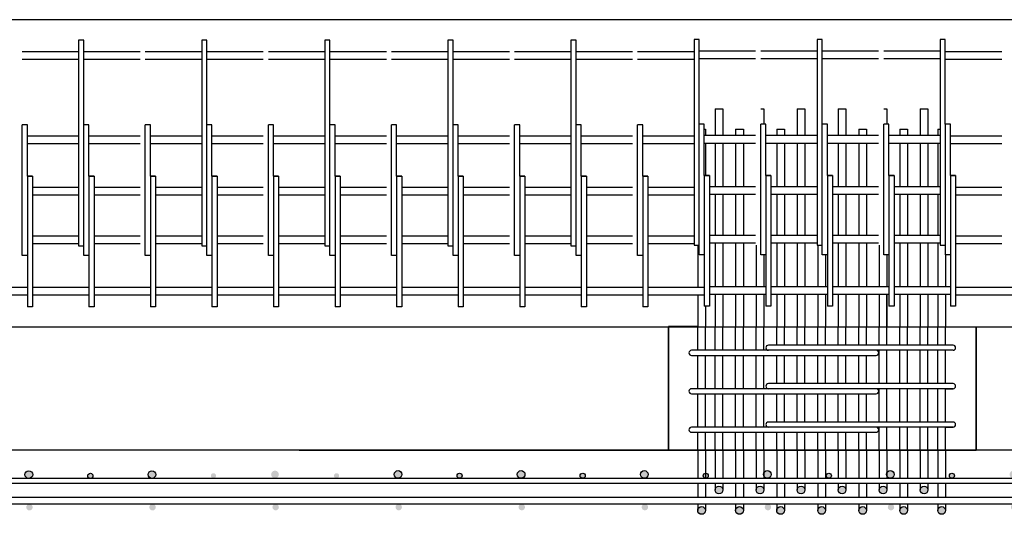
# Model space of a CAD drawing. Units: inches. Extents: x -2 to 5422, y -3389 to 993.
# Drawn here: x 2361 to 2457, y -2641 to -2592 of the extents above; entities that cross this region are included whole.
import ezdxf

# ---------------------------------------------------------------- set-up
doc = ezdxf.new("R2010")
doc.units = ezdxf.units.IN
doc.header["$MEASUREMENT"] = 0

msp = doc.modelspace()

# ---------------------------------------------------------------- hatches: boundary and pattern name
h = msp.add_hatch(color=256)
edge = h.paths.add_edge_path()
edge.add_arc((2355.84154, -2636.78002), 0.25, 0, 360)
edge = h.paths.add_edge_path()
edge.add_arc((2349.84154, -2636.65502), 0.375, 0, 360)
edge = h.paths.add_edge_path()
edge.add_arc((2361.84154, -2636.65502), 0.375, 0, 360)
edge = h.paths.add_edge_path()
edge.add_arc((2349.90404, -2639.84252), 0.3125, 0, 360)
edge = h.paths.add_edge_path()
edge.add_arc((2361.90404, -2639.84252), 0.3125, 0, 360)
h = msp.add_hatch(color=256)
edge = h.paths.add_edge_path()
edge.add_arc((2367.84154, -2636.78002), 0.25, 0, 360)
edge = h.paths.add_edge_path()
edge.add_arc((2361.84154, -2636.65502), 0.375, 0, 360)
edge = h.paths.add_edge_path()
edge.add_arc((2373.84154, -2636.65502), 0.375, 0, 360)
edge = h.paths.add_edge_path()
edge.add_arc((2361.90404, -2639.84252), 0.3125, 0, 360)
edge = h.paths.add_edge_path()
edge.add_arc((2373.90404, -2639.84252), 0.3125, 0, 360)
h = msp.add_hatch(color=256)
edge = h.paths.add_edge_path()
edge.add_arc((2379.84399, -2636.76872), 0.25, 0, 360)
edge = h.paths.add_edge_path()
edge.add_arc((2373.84399, -2636.64372), 0.375, 0, 360)
edge = h.paths.add_edge_path()
edge.add_arc((2385.84399, -2636.64372), 0.375, 0, 360)
edge = h.paths.add_edge_path()
edge.add_arc((2373.90649, -2639.83122), 0.3125, 0, 360)
edge = h.paths.add_edge_path()
edge.add_arc((2385.90649, -2639.83122), 0.3125, 0, 360)
h = msp.add_hatch(color=256)
edge = h.paths.add_edge_path()
edge.add_arc((2391.84399, -2636.76872), 0.25, 0, 360)
edge = h.paths.add_edge_path()
edge.add_arc((2385.84399, -2636.64372), 0.375, 0, 360)
edge = h.paths.add_edge_path()
edge.add_arc((2397.84399, -2636.64372), 0.375, 0, 360)
edge = h.paths.add_edge_path()
edge.add_arc((2385.90649, -2639.83122), 0.3125, 0, 360)
edge = h.paths.add_edge_path()
edge.add_arc((2397.90649, -2639.83122), 0.3125, 0, 360)
h = msp.add_hatch(color=256)
edge = h.paths.add_edge_path()
edge.add_arc((2403.84399, -2636.76872), 0.25, 0, 360)
edge = h.paths.add_edge_path()
edge.add_arc((2397.84399, -2636.64372), 0.375, 0, 360)
edge = h.paths.add_edge_path()
edge.add_arc((2409.84399, -2636.64372), 0.375, 0, 360)
edge = h.paths.add_edge_path()
edge.add_arc((2397.90649, -2639.83122), 0.3125, 0, 360)
edge = h.paths.add_edge_path()
edge.add_arc((2409.90649, -2639.83122), 0.3125, 0, 360)
h = msp.add_hatch(color=256)
edge = h.paths.add_edge_path()
edge.add_arc((2415.84399, -2636.76872), 0.25, 0, 360)
edge = h.paths.add_edge_path()
edge.add_arc((2409.84399, -2636.64372), 0.375, 0, 360)
edge = h.paths.add_edge_path()
edge.add_arc((2421.84399, -2636.64372), 0.375, 0, 360)
edge = h.paths.add_edge_path()
edge.add_arc((2409.90649, -2639.83122), 0.3125, 0, 360)
edge = h.paths.add_edge_path()
edge.add_arc((2421.90649, -2639.83122), 0.3125, 0, 360)
h = msp.add_hatch(color=256)
edge = h.paths.add_edge_path()
edge.add_arc((2427.84399, -2636.76872), 0.25, 0, 360)
edge = h.paths.add_edge_path()
edge.add_arc((2421.84399, -2636.64372), 0.375, 0, 360)
edge = h.paths.add_edge_path()
edge.add_arc((2433.84399, -2636.64372), 0.375, 0, 360)
edge = h.paths.add_edge_path()
edge.add_arc((2421.90649, -2639.83122), 0.3125, 0, 360)
edge = h.paths.add_edge_path()
edge.add_arc((2433.90649, -2639.83122), 0.3125, 0, 360)
h = msp.add_hatch(color=256)
edge = h.paths.add_edge_path()
edge.add_arc((2439.84399, -2636.76872), 0.25, 0, 360)
edge = h.paths.add_edge_path()
edge.add_arc((2433.84399, -2636.64372), 0.375, 0, 360)
edge = h.paths.add_edge_path()
edge.add_arc((2445.84399, -2636.64372), 0.375, 0, 360)
edge = h.paths.add_edge_path()
edge.add_arc((2433.90649, -2639.83122), 0.3125, 0, 360)
edge = h.paths.add_edge_path()
edge.add_arc((2445.90649, -2639.83122), 0.3125, 0, 360)
h = msp.add_hatch(color=256)
edge = h.paths.add_edge_path()
edge.add_arc((2451.84399, -2636.76872), 0.25, 0, 360)
edge = h.paths.add_edge_path()
edge.add_arc((2445.84399, -2636.64372), 0.375, 0, 360)
edge = h.paths.add_edge_path()
edge.add_arc((2457.84399, -2636.64372), 0.375, 0, 360)
edge = h.paths.add_edge_path()
edge.add_arc((2445.90649, -2639.83122), 0.3125, 0, 360)
edge = h.paths.add_edge_path()
edge.add_arc((2457.90649, -2639.83122), 0.3125, 0, 360)
h = msp.add_hatch(color=256)
edge = h.paths.add_edge_path()
edge.add_arc((2450.83508, -2640.15527), 0.375, 0, 360)
edge = h.paths.add_edge_path()
edge.add_arc((2449.13294, -2638.15527), 0.375, 0, 360)
edge = h.paths.add_edge_path()
edge.add_arc((2447.13294, -2640.15527), 0.375, 0, 360)
edge = h.paths.add_edge_path()
edge.add_arc((2445.13294, -2638.15527), 0.375, 0, 360)
edge = h.paths.add_edge_path()
edge.add_arc((2443.13294, -2640.15527), 0.375, 0, 360)
edge = h.paths.add_edge_path()
edge.add_arc((2441.13294, -2638.15527), 0.375, 0, 360)
edge = h.paths.add_edge_path()
edge.add_arc((2439.13294, -2640.15527), 0.375, 0, 360)
edge = h.paths.add_edge_path()
edge.add_arc((2437.13294, -2638.15527), 0.375, 0, 360)
edge = h.paths.add_edge_path()
edge.add_arc((2435.13294, -2640.15527), 0.375, 0, 360)
edge = h.paths.add_edge_path()
edge.add_arc((2433.13294, -2638.15527), 0.375, 0, 360)
edge = h.paths.add_edge_path()
edge.add_arc((2431.13294, -2640.15527), 0.375, 0, 360)
edge = h.paths.add_edge_path()
edge.add_arc((2429.13294, -2638.15527), 0.375, 0, 360)
edge = h.paths.add_edge_path()
edge.add_arc((2427.4308, -2640.15527), 0.375, 0, 360)

# ---------------------------------------------------------------- linework, layer by layer
for p, q in [((3036.20152, -2592.28027), (1836.20153, -2592.28027)), ((2367.20152, -2594.28027), (2366.70152, -2594.28027)), ((2366.70152, -2594.28027), (2366.70152, -2612.12158)), ((2367.20152, -2602.53027), (2367.20152, -2594.28027)), ((2379.20152, -2594.28027), (2378.70152, -2594.28027)), ((2378.70152, -2594.28027), (2378.70152, -2612.12158)), ((2379.20152, -2602.53027), (2379.20152, -2594.28027)), ((2390.70152, -2594.28027), (2390.70152, -2612.12158)), ((2391.20152, -2594.28027), (2390.70152, -2594.28027)), ((2391.20152, -2602.53027), (2391.20152, -2594.28027)), ((2403.20152, -2594.28027), (2402.70152, -2594.28027)), ((2402.70152, -2594.28027), (2402.70152, -2612.12158)), ((2403.20152, -2602.53027), (2403.20152, -2594.28027)), ((2414.70152, -2594.28027), (2414.70152, -2612.12158)), ((2415.20152, -2594.28027), (2414.70152, -2594.28027)), ((2415.20152, -2602.53027), (2415.20152, -2594.28027)), ((2426.70152, -2594.21743), (2426.70152, -2612.05874)), ((2427.20152, -2594.21743), (2426.70152, -2594.21743)), ((2427.20152, -2602.46743), (2427.20152, -2594.21743)), ((2438.70152, -2594.21743), (2438.70152, -2612.05874)), ((2439.20152, -2594.21743), (2438.70152, -2594.21743)), ((2439.20152, -2602.46743), (2439.20152, -2594.21743)), ((2451.20152, -2594.21743), (2450.70152, -2594.21743)), ((2450.70152, -2594.21743), (2450.70152, -2612.05874)), ((2451.20152, -2602.46743), (2451.20152, -2594.21743)), ((2366.70152, -2595.40527), (2361.20152, -2595.40527)), ((2372.70152, -2595.40527), (2367.20152, -2595.40527)), ((2378.70152, -2595.40527), (2373.20152, -2595.40527)), ((2384.70152, -2595.40527), (2379.20152, -2595.40527)), ((2390.70152, -2595.40527), (2385.20152, -2595.40527)), ((2396.70152, -2595.40527), (2391.20152, -2595.40527)), ((2402.70152, -2595.40527), (2397.20152, -2595.40527)), ((2408.70152, -2595.40527), (2403.20152, -2595.40527)), ((2414.70152, -2595.40527), (2409.20152, -2595.40527)), ((2420.70152, -2595.40527), (2415.20152, -2595.40527)), ((2426.70152, -2595.40527), (2421.20152, -2595.40527)), ((2432.70152, -2595.34243), (2427.20152, -2595.34243)), ((2438.70152, -2595.34243), (2433.20152, -2595.34243)), ((2444.70152, -2595.34243), (2439.20152, -2595.34243)), ((2450.70152, -2595.34243), (2445.20152, -2595.34243)), ((2456.70152, -2595.40527), (2451.20152, -2595.40527)), ((2366.70152, -2596.15527), (2361.20152, -2596.15527)), ((2372.70152, -2596.15527), (2367.20152, -2596.15527)), ((2378.70152, -2596.15527), (2373.20152, -2596.15527)), ((2384.70152, -2596.15527), (2379.20152, -2596.15527)), ((2390.70152, -2596.15527), (2385.20152, -2596.15527)), ((2396.70152, -2596.15527), (2391.20152, -2596.15527)), ((2402.70152, -2596.15527), (2397.20152, -2596.15527)), ((2408.70152, -2596.15527), (2403.20152, -2596.15527)), ((2414.70152, -2596.15527), (2409.20152, -2596.15527)), ((2420.70152, -2596.15527), (2415.20152, -2596.15527)), ((2426.70152, -2596.15527), (2421.20152, -2596.15527)), ((2432.70152, -2596.09243), (2427.20152, -2596.09243)), ((2438.70152, -2596.09243), (2433.20152, -2596.09243)), ((2444.70152, -2596.09243), (2439.20152, -2596.09243)), ((2450.70152, -2596.09243), (2445.20152, -2596.09243)), ((2456.70152, -2596.15527), (2451.20152, -2596.15527)), ((2428.75794, -2600.96743), (2429.50794, -2600.96743)), ((2428.75794, -2600.96743), (2428.75794, -2603.59243)), ((2429.50794, -2600.96743), (2429.50794, -2602.96743)), ((2429.50794, -2600.96743), (2429.50794, -2603.59243)), ((2433.20152, -2600.96743), (2433.50794, -2600.96743)), ((2433.50794, -2600.96743), (2433.50794, -2602.46743)), ((2433.50794, -2600.96743), (2433.50794, -2602.46743)), ((2436.75794, -2600.96743), (2436.75794, -2603.59243)), ((2436.75794, -2600.96743), (2437.50794, -2600.96743)), ((2437.50794, -2600.96743), (2437.50794, -2603.59243)), ((2437.50794, -2600.96743), (2437.50794, -2602.96743)), ((2440.75794, -2600.96743), (2441.50794, -2600.96743)), ((2440.75794, -2600.96743), (2440.75794, -2603.59243)), ((2441.50794, -2600.96743), (2441.50794, -2602.96743)), ((2441.50794, -2600.96743), (2441.50794, -2603.59243)), ((2445.20152, -2600.96743), (2445.50794, -2600.96743)), ((2445.50794, -2600.96743), (2445.50794, -2602.46743)), ((2445.50794, -2600.96743), (2445.50794, -2602.46743)), ((2448.75794, -2600.96743), (2448.75794, -2603.59243)), ((2448.75794, -2600.96743), (2449.50794, -2600.96743)), ((2449.50794, -2600.96743), (2449.50794, -2603.59243)), ((2449.50794, -2600.96743), (2449.50794, -2602.96743)), ((2361.20152, -2615.28027), (2361.20152, -2602.53027)), ((2361.45152, -2602.53027), (2361.20152, -2602.53027)), ((2361.70152, -2602.53027), (2361.45152, -2602.53027)), ((2361.70152, -2607.53027), (2361.70152, -2602.53027)), ((2367.45152, -2602.53027), (2367.20152, -2602.53027)), ((2367.20152, -2615.28027), (2367.20152, -2602.53027)), ((2367.70152, -2602.53027), (2367.45152, -2602.53027)), ((2367.70152, -2607.53027), (2367.70152, -2602.53027)), ((2373.20152, -2615.28027), (2373.20152, -2602.53027)), ((2373.45152, -2602.53027), (2373.20152, -2602.53027)), ((2373.70152, -2602.53027), (2373.45152, -2602.53027)), ((2373.70152, -2607.53027), (2373.70152, -2602.53027)), ((2379.45152, -2602.53027), (2379.20152, -2602.53027)), ((2379.20152, -2615.28027), (2379.20152, -2602.53027)), ((2379.70152, -2602.53027), (2379.45152, -2602.53027)), ((2379.70152, -2607.53027), (2379.70152, -2602.53027)), ((2385.45152, -2602.53027), (2385.20152, -2602.53027)), ((2385.20152, -2615.28027), (2385.20152, -2602.53027)), ((2385.70152, -2602.53027), (2385.45152, -2602.53027)), ((2385.70152, -2607.53027), (2385.70152, -2602.53027)), ((2391.20152, -2615.28027), (2391.20152, -2602.53027)), ((2391.45152, -2602.53027), (2391.20152, -2602.53027)), ((2391.70152, -2602.53027), (2391.45152, -2602.53027)), ((2391.70152, -2607.53027), (2391.70152, -2602.53027)), ((2397.20152, -2615.28027), (2397.20152, -2602.53027)), ((2397.45152, -2602.53027), (2397.20152, -2602.53027)), ((2397.70152, -2602.53027), (2397.45152, -2602.53027)), ((2397.70152, -2607.53027), (2397.70152, -2602.53027)), ((2403.45152, -2602.53027), (2403.20152, -2602.53027)), ((2403.20152, -2615.28027), (2403.20152, -2602.53027)), ((2403.70152, -2602.53027), (2403.45152, -2602.53027)), ((2403.70152, -2607.53027), (2403.70152, -2602.53027)), ((2409.45152, -2602.53027), (2409.20152, -2602.53027)), ((2409.20152, -2615.28027), (2409.20152, -2602.53027)), ((2409.70152, -2602.53027), (2409.45152, -2602.53027)), ((2409.70152, -2607.53027), (2409.70152, -2602.53027)), ((2415.20152, -2615.28027), (2415.20152, -2602.53027)), ((2415.45152, -2602.53027), (2415.20152, -2602.53027)), ((2415.70152, -2602.53027), (2415.45152, -2602.53027)), ((2415.70152, -2607.53027), (2415.70152, -2602.53027)), ((2421.45152, -2602.53027), (2421.20152, -2602.53027)), ((2421.20152, -2615.28027), (2421.20152, -2602.53027)), ((2421.70152, -2602.53027), (2421.45152, -2602.53027)), ((2421.70152, -2607.53027), (2421.70152, -2602.53027)), ((2427.20152, -2615.21743), (2427.20152, -2602.46743)), ((2427.45152, -2602.46743), (2427.20152, -2602.46743)), ((2427.70152, -2602.46743), (2427.45152, -2602.46743)), ((2427.70152, -2607.46743), (2427.70152, -2602.46743)), ((2433.45152, -2602.46743), (2433.20152, -2602.46743)), ((2433.20152, -2615.21743), (2433.20152, -2602.46743)), ((2433.70152, -2602.46743), (2433.45152, -2602.46743)), ((2433.70152, -2607.46743), (2433.70152, -2602.46743)), ((2439.20152, -2615.21743), (2439.20152, -2602.46743)), ((2439.45152, -2602.46743), (2439.20152, -2602.46743)), ((2439.70152, -2602.46743), (2439.45152, -2602.46743)), ((2439.70152, -2607.46743), (2439.70152, -2602.46743)), ((2445.45152, -2602.46743), (2445.20152, -2602.46743)), ((2445.20152, -2615.21743), (2445.20152, -2602.46743)), ((2445.70152, -2602.46743), (2445.45152, -2602.46743)), ((2445.70152, -2607.46743), (2445.70152, -2602.46743)), ((2451.20152, -2602.46743), (2451.20152, -2614.09243)), ((2451.45152, -2602.46743), (2451.20152, -2602.46743)), ((2451.70152, -2602.46743), (2451.45152, -2602.46743)), ((2451.70152, -2607.46743), (2451.70152, -2602.46743)), ((2427.70152, -2602.96743), (2427.8058, -2602.96743)), ((2427.8058, -2602.96743), (2427.8058, -2603.59243)), ((2430.75794, -2602.96743), (2431.50794, -2602.96743)), ((2430.75794, -2602.96743), (2430.75794, -2603.59243)), ((2431.50794, -2602.96743), (2431.50794, -2603.59243)), ((2434.75794, -2602.96743), (2435.50794, -2602.96743)), ((2434.75794, -2602.96743), (2434.75794, -2603.59243)), ((2434.75794, -2602.96743), (2434.75794, -2603.59243)), ((2435.50794, -2602.96743), (2435.50794, -2603.59243)), ((2442.75794, -2602.96743), (2442.75794, -2603.59243)), ((2442.75794, -2602.96743), (2443.50794, -2602.96743)), ((2443.50794, -2602.96743), (2443.50794, -2603.59243)), ((2446.75794, -2602.96743), (2446.75794, -2603.59243)), ((2446.75794, -2602.96743), (2447.50794, -2602.96743)), ((2447.50794, -2602.96743), (2447.50794, -2603.59243)), ((2450.46007, -2602.96743), (2450.70152, -2602.96743)), ((2450.46007, -2602.96743), (2450.46007, -2603.59243)), ((2366.70152, -2603.65527), (2361.70152, -2603.65527)), ((2366.70152, -2604.40527), (2361.70152, -2604.40527)), ((2372.70152, -2603.65527), (2367.70152, -2603.65527)), ((2372.70152, -2604.40527), (2367.70152, -2604.40527)), ((2378.70152, -2603.65527), (2373.70152, -2603.65527)), ((2378.70152, -2604.40527), (2373.70152, -2604.40527)), ((2384.70152, -2603.65527), (2379.70152, -2603.65527)), ((2384.70152, -2604.40527), (2379.70152, -2604.40527)), ((2390.70152, -2603.65527), (2385.70152, -2603.65527)), ((2390.70152, -2604.40527), (2385.70152, -2604.40527)), ((2396.70152, -2603.65527), (2391.70152, -2603.65527)), ((2396.70152, -2604.40527), (2391.70152, -2604.40527)), ((2402.70152, -2603.65527), (2397.70152, -2603.65527)), ((2402.70152, -2604.40527), (2397.70152, -2604.40527)), ((2408.70152, -2603.65527), (2403.70152, -2603.65527)), ((2408.70152, -2604.40527), (2403.70152, -2604.40527)), ((2414.70152, -2603.65527), (2409.70152, -2603.65527)), ((2414.70152, -2604.40527), (2409.70152, -2604.40527)), ((2420.70152, -2603.65527), (2415.70152, -2603.65527)), ((2420.70152, -2604.40527), (2415.70152, -2604.40527)), ((2426.70152, -2603.65527), (2421.70152, -2603.65527)), ((2426.70152, -2604.40527), (2421.70152, -2604.40527)), ((2432.70152, -2603.59243), (2427.70152, -2603.59243)), ((2432.70152, -2604.34243), (2427.70152, -2604.34243)), ((2427.8058, -2604.34243), (2427.8058, -2607.46743)), ((2428.75794, -2604.34243), (2428.75794, -2608.59243)), ((2429.50794, -2604.34243), (2429.50794, -2608.59243)), ((2430.75794, -2604.34243), (2430.75794, -2608.59243)), ((2431.50794, -2604.34243), (2431.50794, -2608.59243)), ((2438.70152, -2603.59243), (2433.70152, -2603.59243)), ((2438.70152, -2604.34243), (2433.70152, -2604.34243)), ((2434.75794, -2604.34243), (2434.75794, -2608.59243)), ((2434.75794, -2604.34243), (2434.75794, -2608.59243)), ((2435.50794, -2604.34243), (2435.50794, -2608.59243)), ((2436.75794, -2604.34243), (2436.75794, -2608.59243)), ((2437.50794, -2604.34243), (2437.50794, -2608.59243)), ((2444.70152, -2603.59243), (2439.70152, -2603.59243)), ((2444.70152, -2604.34243), (2439.70152, -2604.34243)), ((2440.75794, -2604.34243), (2440.75794, -2608.59243)), ((2441.50794, -2604.34243), (2441.50794, -2608.59243)), ((2442.75794, -2604.34243), (2442.75794, -2608.59243)), ((2443.50794, -2604.34243), (2443.50794, -2608.59243)), ((2450.70152, -2603.59243), (2445.70152, -2603.59243)), ((2450.70152, -2604.34243), (2445.70152, -2604.34243)), ((2446.75794, -2604.34243), (2446.75794, -2608.59243)), ((2447.50794, -2604.34243), (2447.50794, -2608.59243)), ((2448.75794, -2604.34243), (2448.75794, -2608.59243)), ((2449.50794, -2604.34243), (2449.50794, -2608.59243)), ((2450.46007, -2604.34243), (2450.46007, -2608.59243)), ((2456.70152, -2603.65527), (2451.70152, -2603.65527)), ((2456.70152, -2604.40527), (2451.70152, -2604.40527)), ((2361.70152, -2607.53027), (2361.70152, -2620.28027)), ((2362.20152, -2607.53027), (2361.70152, -2607.53027)), ((2361.70152, -2607.53027), (2362.20152, -2607.53027)), ((2362.20152, -2607.53027), (2362.20152, -2618.40527)), ((2367.70152, -2607.53027), (2368.20152, -2607.53027)), ((2368.20152, -2607.53027), (2367.70152, -2607.53027)), ((2367.70152, -2607.53027), (2367.70152, -2620.28027)), ((2368.20152, -2607.53027), (2368.20152, -2618.40527)), ((2373.70152, -2607.53027), (2373.70152, -2620.28027)), ((2374.20152, -2607.53027), (2373.70152, -2607.53027)), ((2373.70152, -2607.53027), (2374.20152, -2607.53027)), ((2374.20152, -2607.53027), (2374.20152, -2618.40527)), ((2379.70152, -2607.53027), (2380.20152, -2607.53027)), ((2380.20152, -2607.53027), (2379.70152, -2607.53027)), ((2379.70152, -2607.53027), (2379.70152, -2620.28027)), ((2380.20152, -2607.53027), (2380.20152, -2618.40527)), ((2385.70152, -2607.53027), (2386.20152, -2607.53027)), ((2386.20152, -2607.53027), (2385.70152, -2607.53027)), ((2385.70152, -2607.53027), (2385.70152, -2620.28027)), ((2386.20152, -2607.53027), (2386.20152, -2618.40527)), ((2391.70152, -2607.53027), (2391.70152, -2620.28027)), ((2392.20152, -2607.53027), (2391.70152, -2607.53027)), ((2391.70152, -2607.53027), (2392.20152, -2607.53027)), ((2392.20152, -2607.53027), (2392.20152, -2618.40527)), ((2397.70152, -2607.53027), (2397.70152, -2620.28027)), ((2398.20152, -2607.53027), (2397.70152, -2607.53027)), ((2397.70152, -2607.53027), (2398.20152, -2607.53027)), ((2398.20152, -2607.53027), (2398.20152, -2618.40527)), ((2403.70152, -2607.53027), (2404.20152, -2607.53027)), ((2404.20152, -2607.53027), (2403.70152, -2607.53027)), ((2403.70152, -2607.53027), (2403.70152, -2620.28027)), ((2404.20152, -2607.53027), (2404.20152, -2618.40527)), ((2409.70152, -2607.53027), (2410.20152, -2607.53027)), ((2410.20152, -2607.53027), (2409.70152, -2607.53027)), ((2409.70152, -2607.53027), (2409.70152, -2620.28027)), ((2410.20152, -2607.53027), (2410.20152, -2618.40527)), ((2415.70152, -2607.53027), (2415.70152, -2620.28027)), ((2416.20152, -2607.53027), (2415.70152, -2607.53027)), ((2415.70152, -2607.53027), (2416.20152, -2607.53027)), ((2416.20152, -2607.53027), (2416.20152, -2618.40527)), ((2421.70152, -2607.53027), (2422.20152, -2607.53027)), ((2422.20152, -2607.53027), (2421.70152, -2607.53027)), ((2421.70152, -2607.53027), (2421.70152, -2620.28027)), ((2422.20152, -2607.53027), (2422.20152, -2618.40527)), ((2427.70152, -2607.46743), (2427.70152, -2620.21743)), ((2428.20152, -2607.46743), (2427.70152, -2607.46743)), ((2427.70152, -2607.46743), (2428.20152, -2607.46743)), ((2428.20152, -2607.46743), (2428.20152, -2618.34243)), ((2433.70152, -2607.46743), (2434.20152, -2607.46743)), ((2434.20152, -2607.46743), (2433.70152, -2607.46743)), ((2433.70152, -2607.46743), (2433.70152, -2620.21743)), ((2434.20152, -2607.46743), (2434.20152, -2618.34243)), ((2439.70152, -2607.46743), (2439.70152, -2620.21743)), ((2440.20152, -2607.46743), (2439.70152, -2607.46743)), ((2439.70152, -2607.46743), (2440.20152, -2607.46743)), ((2440.20152, -2607.46743), (2440.20152, -2618.34243)), ((2445.70152, -2607.46743), (2446.20152, -2607.46743)), ((2446.20152, -2607.46743), (2445.70152, -2607.46743)), ((2445.70152, -2607.46743), (2445.70152, -2620.21743)), ((2446.20152, -2607.46743), (2446.20152, -2618.34243)), ((2451.70152, -2607.46743), (2452.20152, -2607.46743)), ((2452.20152, -2607.46743), (2451.70152, -2607.46743)), ((2451.70152, -2607.46743), (2451.70152, -2620.21743)), ((2452.20152, -2607.46743), (2452.20152, -2618.34243)), ((2366.70152, -2608.65527), (2362.20152, -2608.65527)), ((2362.20152, -2608.65527), (2362.20152, -2609.40527)), ((2372.70152, -2608.65527), (2368.20152, -2608.65527)), ((2368.20152, -2608.65527), (2368.20152, -2609.40527)), ((2378.70152, -2608.65527), (2374.20152, -2608.65527)), ((2374.20152, -2608.65527), (2374.20152, -2609.40527)), ((2384.70152, -2608.65527), (2380.20152, -2608.65527)), ((2380.20152, -2608.65527), (2380.20152, -2609.40527)), ((2386.20152, -2608.65527), (2386.20152, -2609.40527)), ((2390.70152, -2608.65527), (2386.20152, -2608.65527)), ((2396.70152, -2608.65527), (2392.20152, -2608.65527)), ((2392.20152, -2608.65527), (2392.20152, -2609.40527)), ((2402.70152, -2608.65527), (2398.20152, -2608.65527)), ((2398.20152, -2608.65527), (2398.20152, -2609.40527)), ((2408.70152, -2608.65527), (2404.20152, -2608.65527)), ((2404.20152, -2608.65527), (2404.20152, -2609.40527)), ((2410.20152, -2608.65527), (2410.20152, -2609.40527)), ((2414.70152, -2608.65527), (2410.20152, -2608.65527)), ((2416.20152, -2608.65527), (2416.20152, -2609.40527)), ((2420.70152, -2608.65527), (2416.20152, -2608.65527)), ((2422.20152, -2608.65527), (2422.20152, -2609.40527)), ((2426.70152, -2608.65527), (2422.20152, -2608.65527)), ((2432.70152, -2608.59243), (2428.20152, -2608.59243)), ((2428.20152, -2608.59243), (2428.20152, -2609.34243)), ((2438.70152, -2608.59243), (2434.20152, -2608.59243)), ((2434.20152, -2608.59243), (2434.20152, -2609.34243)), ((2444.70152, -2608.59243), (2440.20152, -2608.59243)), ((2440.20152, -2608.59243), (2440.20152, -2609.34243)), ((2446.20152, -2608.59243), (2446.20152, -2609.34243)), ((2450.70152, -2608.59243), (2446.20152, -2608.59243)), ((2452.20152, -2608.59243), (2452.20152, -2609.34243)), ((2456.70152, -2608.65527), (2452.20152, -2608.65527)), ((2366.70152, -2609.40527), (2362.20152, -2609.40527)), ((2372.70152, -2609.40527), (2368.20152, -2609.40527)), ((2378.70152, -2609.40527), (2374.20152, -2609.40527)), ((2384.70152, -2609.40527), (2380.20152, -2609.40527)), ((2390.70152, -2609.40527), (2386.20152, -2609.40527)), ((2396.70152, -2609.40527), (2392.20152, -2609.40527)), ((2402.70152, -2609.40527), (2398.20152, -2609.40527)), ((2408.70152, -2609.40527), (2404.20152, -2609.40527)), ((2414.70152, -2609.40527), (2410.20152, -2609.40527)), ((2420.70152, -2609.40527), (2416.20152, -2609.40527)), ((2426.70152, -2609.40527), (2422.20152, -2609.40527)), ((2432.70152, -2609.34243), (2428.20152, -2609.34243)), ((2428.75794, -2609.34243), (2428.75794, -2613.34243)), ((2429.50794, -2609.34243), (2429.50794, -2613.34243)), ((2430.75794, -2609.34243), (2430.75794, -2613.34243)), ((2431.50794, -2609.34243), (2431.50794, -2613.34243)), ((2438.70152, -2609.34243), (2434.20152, -2609.34243)), ((2434.75794, -2609.34243), (2434.75794, -2613.34243)), ((2434.75794, -2609.34243), (2434.75794, -2613.34243)), ((2435.50794, -2609.34243), (2435.50794, -2613.34243)), ((2436.75794, -2609.34243), (2436.75794, -2613.34243)), ((2437.50794, -2609.34243), (2437.50794, -2613.34243)), ((2444.70152, -2609.34243), (2440.20152, -2609.34243)), ((2440.75794, -2609.34243), (2440.75794, -2613.34243)), ((2441.50794, -2609.34243), (2441.50794, -2613.34243)), ((2442.75794, -2609.34243), (2442.75794, -2613.34243)), ((2443.50794, -2609.34243), (2443.50794, -2613.34243)), ((2450.70152, -2609.34243), (2446.20152, -2609.34243)), ((2446.75794, -2609.34243), (2446.75794, -2613.34243)), ((2447.50794, -2609.34243), (2447.50794, -2613.34243)), ((2448.75794, -2609.34243), (2448.75794, -2613.34243)), ((2449.50794, -2609.34243), (2449.50794, -2613.34243)), ((2450.46007, -2609.34243), (2450.46007, -2613.34243)), ((2456.70152, -2609.40527), (2452.20152, -2609.40527)), ((2366.70152, -2612.12158), (2366.70152, -2614.34985)), ((2378.70152, -2612.12158), (2378.70152, -2614.34985)), ((2390.70152, -2612.12158), (2390.70152, -2614.34985)), ((2402.70152, -2612.12158), (2402.70152, -2614.34985)), ((2414.70152, -2612.12158), (2414.70152, -2614.34985)), ((2426.70152, -2612.05874), (2426.70152, -2614.28702)), ((2438.70152, -2612.05874), (2438.70152, -2614.28702)), ((2450.70152, -2612.05874), (2450.70152, -2614.28702)), ((2366.70152, -2613.40527), (2362.20152, -2613.40527)), ((2362.20152, -2613.40527), (2362.20152, -2614.15527)), ((2372.70152, -2613.40527), (2368.20152, -2613.40527)), ((2368.20152, -2613.40527), (2368.20152, -2614.15527)), ((2374.20152, -2613.40527), (2374.20152, -2614.15527)), ((2378.70152, -2613.40527), (2374.20152, -2613.40527)), ((2384.70152, -2613.40527), (2380.20152, -2613.40527)), ((2380.20152, -2613.40527), (2380.20152, -2614.15527)), ((2390.70152, -2613.40527), (2386.20152, -2613.40527)), ((2386.20152, -2613.40527), (2386.20152, -2614.15527)), ((2396.70152, -2613.40527), (2392.20152, -2613.40527)), ((2392.20152, -2613.40527), (2392.20152, -2614.15527)), ((2402.70152, -2613.40527), (2398.20152, -2613.40527)), ((2408.70152, -2613.40527), (2404.20152, -2613.40527)), ((2404.20152, -2613.40527), (2404.20152, -2614.15527)), ((2414.70152, -2613.40527), (2410.20152, -2613.40527)), ((2410.20152, -2613.40527), (2410.20152, -2614.15527)), ((2416.20152, -2613.40527), (2416.20152, -2614.15527)), ((2420.70152, -2613.40527), (2416.20152, -2613.40527)), ((2426.70152, -2613.40527), (2422.20152, -2613.40527)), ((2422.20152, -2613.40527), (2422.20152, -2614.15527)), ((2428.20152, -2613.34243), (2428.20152, -2614.09243)), ((2432.70152, -2613.34243), (2428.20152, -2613.34243)), ((2438.70152, -2613.34243), (2434.20152, -2613.34243)), ((2434.20152, -2613.34243), (2434.20152, -2614.09243)), ((2440.20152, -2613.34243), (2440.20152, -2614.09243)), ((2444.70152, -2613.34243), (2440.20152, -2613.34243)), ((2446.20152, -2613.34243), (2446.20152, -2614.09243)), ((2450.70152, -2613.34243), (2446.20152, -2613.34243)), ((2452.20152, -2613.34243), (2452.20152, -2614.09243)), ((2456.70152, -2613.40527), (2452.20152, -2613.40527)), ((2366.70152, -2614.15527), (2362.20152, -2614.15527)), ((2366.70152, -2614.34985), (2367.20152, -2614.34985)), ((2372.70152, -2614.15527), (2368.20152, -2614.15527)), ((2378.70152, -2614.15527), (2374.20152, -2614.15527)), ((2378.70152, -2614.34985), (2379.20152, -2614.34985)), ((2384.70152, -2614.15527), (2380.20152, -2614.15527)), ((2390.70152, -2614.15527), (2386.20152, -2614.15527)), ((2390.70152, -2614.34985), (2391.20152, -2614.34985)), ((2396.70152, -2614.15527), (2392.20152, -2614.15527)), ((2402.70152, -2614.15527), (2398.20152, -2614.15527)), ((2402.70152, -2614.34985), (2403.20152, -2614.34985)), ((2408.70152, -2614.15527), (2404.20152, -2614.15527)), ((2414.70152, -2614.15527), (2410.20152, -2614.15527)), ((2414.70152, -2614.34985), (2415.20152, -2614.34985)), ((2420.70152, -2614.15527), (2416.20152, -2614.15527)), ((2426.70152, -2614.15527), (2422.20152, -2614.15527)), ((2426.70152, -2614.28702), (2427.20152, -2614.28702)), ((2427.0558, -2614.28702), (2427.0558, -2618.34243)), ((2432.70152, -2614.09243), (2428.20152, -2614.09243)), ((2428.75794, -2614.09243), (2428.75794, -2618.34243)), ((2429.50794, -2614.09243), (2429.50794, -2618.34243)), ((2430.75794, -2614.09243), (2430.75794, -2618.34243)), ((2431.50794, -2614.09243), (2431.50794, -2618.34243)), ((2432.75794, -2614.28702), (2432.75794, -2618.34243)), ((2438.70152, -2614.09243), (2434.20152, -2614.09243)), ((2434.75794, -2614.09243), (2434.75794, -2618.34243)), ((2434.75794, -2614.09243), (2434.75794, -2618.34243)), ((2435.50794, -2614.09243), (2435.50794, -2618.34243)), ((2436.75794, -2614.09243), (2436.75794, -2618.34243)), ((2437.50794, -2614.09243), (2437.50794, -2618.34243)), ((2438.70152, -2614.28702), (2439.20152, -2614.28702)), ((2438.75794, -2614.28702), (2438.75794, -2618.34243)), ((2444.70152, -2614.09243), (2440.20152, -2614.09243)), ((2440.75794, -2614.09243), (2440.75794, -2618.34243)), ((2441.50794, -2614.09243), (2441.50794, -2618.34243)), ((2442.75794, -2614.09243), (2442.75794, -2618.34243)), ((2443.50794, -2614.09243), (2443.50794, -2618.34243)), ((2444.75794, -2614.28702), (2444.75794, -2618.34243)), ((2450.70152, -2614.09243), (2446.20152, -2614.09243)), ((2446.75794, -2614.09243), (2446.75794, -2618.34243)), ((2447.50794, -2614.09243), (2447.50794, -2618.34243)), ((2448.75794, -2614.09243), (2448.75794, -2618.34243)), ((2449.50794, -2614.09243), (2449.50794, -2618.34243)), ((2450.46007, -2614.09243), (2450.46007, -2618.34243)), ((2450.70152, -2614.28702), (2451.20152, -2614.28702)), ((2451.20152, -2614.09243), (2451.20152, -2615.21743)), ((2456.70152, -2614.15527), (2452.20152, -2614.15527)), ((2361.70152, -2615.28027), (2361.20152, -2615.28027)), ((2367.70152, -2615.28027), (2367.20152, -2615.28027)), ((2373.70152, -2615.28027), (2373.20152, -2615.28027)), ((2379.70152, -2615.28027), (2379.20152, -2615.28027)), ((2385.70152, -2615.28027), (2385.20152, -2615.28027)), ((2391.70152, -2615.28027), (2391.20152, -2615.28027)), ((2397.70152, -2615.28027), (2397.20152, -2615.28027)), ((2403.70152, -2615.28027), (2403.20152, -2615.28027)), ((2409.70152, -2615.28027), (2409.20152, -2615.28027)), ((2415.70152, -2615.28027), (2415.20152, -2615.28027)), ((2421.70152, -2615.28027), (2421.20152, -2615.28027)), ((2427.70152, -2615.21743), (2427.20152, -2615.21743)), ((2433.70152, -2615.21743), (2433.20152, -2615.21743)), ((2433.50794, -2615.21743), (2433.50794, -2618.34243)), ((2439.70152, -2615.21743), (2439.20152, -2615.21743)), ((2439.50794, -2615.21743), (2439.50794, -2618.34243)), ((2445.70152, -2615.21743), (2445.20152, -2615.21743)), ((2445.50794, -2615.21743), (2445.50794, -2618.34243)), ((2451.70152, -2615.21743), (2451.20152, -2615.21743)), ((2451.21007, -2615.21743), (2451.21007, -2618.34243)), ((2361.70152, -2618.40527), (2356.20152, -2618.40527)), ((2367.70152, -2618.40527), (2362.20152, -2618.40527)), ((2362.20152, -2618.40527), (2362.20152, -2619.15527)), ((2373.70152, -2618.40527), (2368.20152, -2618.40527)), ((2368.20152, -2618.40527), (2368.20152, -2619.15527)), ((2374.20152, -2618.40527), (2374.20152, -2619.15527)), ((2379.70152, -2618.40527), (2374.20152, -2618.40527)), ((2385.70152, -2618.40527), (2380.20152, -2618.40527)), ((2380.20152, -2618.40527), (2380.20152, -2619.15527)), ((2391.70152, -2618.40527), (2386.20152, -2618.40527)), ((2386.20152, -2618.40527), (2386.20152, -2619.15527)), ((2397.70152, -2618.40527), (2392.20152, -2618.40527)), ((2392.20152, -2618.40527), (2392.20152, -2619.15527)), ((2398.20152, -2618.40527), (2398.20152, -2619.15527)), ((2403.70152, -2618.40527), (2398.20152, -2618.40527)), ((2409.70152, -2618.40527), (2404.20152, -2618.40527)), ((2404.20152, -2618.40527), (2404.20152, -2619.15527)), ((2415.70152, -2618.40527), (2410.20152, -2618.40527)), ((2410.20152, -2618.40527), (2410.20152, -2619.15527)), ((2416.20152, -2618.40527), (2416.20152, -2619.15527)), ((2421.70152, -2618.40527), (2416.20152, -2618.40527)), ((2427.70152, -2618.40527), (2422.20152, -2618.40527)), ((2422.20152, -2618.40527), (2422.20152, -2619.15527)), ((2428.20152, -2618.34243), (2428.20152, -2619.09243)), ((2433.70152, -2618.34243), (2428.20152, -2618.34243)), ((2439.70152, -2618.34243), (2434.20152, -2618.34243)), ((2434.20152, -2618.34243), (2434.20152, -2619.09243)), ((2440.20152, -2618.34243), (2440.20152, -2619.09243)), ((2445.70152, -2618.34243), (2440.20152, -2618.34243)), ((2446.20152, -2618.34243), (2446.20152, -2619.09243)), ((2451.70152, -2618.34243), (2446.20152, -2618.34243)), ((2452.20152, -2618.34243), (2452.20152, -2619.09243)), ((2457.70152, -2618.40527), (2452.20152, -2618.40527)), ((2361.70152, -2619.15527), (2356.20152, -2619.15527)), ((2367.70152, -2619.15527), (2362.20152, -2619.15527)), ((2362.20152, -2619.15527), (2362.20152, -2620.28027)), ((2368.20152, -2619.15527), (2368.20152, -2620.28027)), ((2373.70152, -2619.15527), (2368.20152, -2619.15527)), ((2379.70152, -2619.15527), (2374.20152, -2619.15527)), ((2374.20152, -2619.15527), (2374.20152, -2620.28027)), ((2385.70152, -2619.15527), (2380.20152, -2619.15527)), ((2380.20152, -2619.15527), (2380.20152, -2620.28027)), ((2386.20152, -2619.15527), (2386.20152, -2620.28027)), ((2391.70152, -2619.15527), (2386.20152, -2619.15527)), ((2397.70152, -2619.15527), (2392.20152, -2619.15527)), ((2392.20152, -2619.15527), (2392.20152, -2620.28027)), ((2403.70152, -2619.15527), (2398.20152, -2619.15527)), ((2398.20152, -2619.15527), (2398.20152, -2620.28027)), ((2409.70152, -2619.15527), (2404.20152, -2619.15527)), ((2404.20152, -2619.15527), (2404.20152, -2620.28027)), ((2410.20152, -2619.15527), (2410.20152, -2620.28027)), ((2415.70152, -2619.15527), (2410.20152, -2619.15527)), ((2421.70152, -2619.15527), (2416.20152, -2619.15527)), ((2416.20152, -2619.15527), (2416.20152, -2620.28027)), ((2422.20152, -2619.15527), (2422.20152, -2620.28027)), ((2427.70152, -2619.15527), (2422.20152, -2619.15527)), ((2427.0558, -2619.09243), (2427.0558, -2622.28027)), ((2433.70152, -2619.09243), (2428.20152, -2619.09243)), ((2428.20152, -2619.09243), (2428.20152, -2620.21743)), ((2428.75794, -2619.09243), (2428.75794, -2622.21743)), ((2429.50794, -2619.09243), (2429.50794, -2622.21743)), ((2430.75794, -2619.09243), (2430.75794, -2622.28027)), ((2431.50794, -2619.09243), (2431.50794, -2622.28027)), ((2432.75794, -2619.09243), (2432.75794, -2622.21743)), ((2433.50794, -2619.09243), (2433.50794, -2622.21743)), ((2434.20152, -2619.09243), (2434.20152, -2620.21743)), ((2439.70152, -2619.09243), (2434.20152, -2619.09243)), ((2434.75794, -2619.09243), (2434.75794, -2622.28027)), ((2434.75794, -2619.09243), (2434.75794, -2622.28027)), ((2435.50794, -2619.09243), (2435.50794, -2622.28027)), ((2436.75794, -2619.09243), (2436.75794, -2622.21743)), ((2437.50794, -2619.09243), (2437.50794, -2622.21743)), ((2438.75794, -2619.09243), (2438.75794, -2622.28027)), ((2439.50794, -2619.09243), (2439.50794, -2622.28027)), ((2445.70152, -2619.09243), (2440.20152, -2619.09243)), ((2440.20152, -2619.09243), (2440.20152, -2620.21743)), ((2440.75794, -2619.09243), (2440.75794, -2622.21743)), ((2441.50794, -2619.09243), (2441.50794, -2622.21743)), ((2442.75794, -2619.09243), (2442.75794, -2622.28027)), ((2443.50794, -2619.09243), (2443.50794, -2622.28027)), ((2444.75794, -2619.09243), (2444.75794, -2622.21743)), ((2445.50794, -2619.09243), (2445.50794, -2622.21743)), ((2445.50794, -2624.03027), (2445.50794, -2619.15527)), ((2446.20152, -2619.09243), (2446.20152, -2620.21743)), ((2451.70152, -2619.09243), (2446.20152, -2619.09243)), ((2446.75794, -2619.09243), (2446.75794, -2622.28027)), ((2447.50794, -2619.09243), (2447.50794, -2622.28027)), ((2448.75794, -2619.09243), (2448.75794, -2622.21743)), ((2449.50794, -2619.09243), (2449.50794, -2622.21743)), ((2450.46007, -2619.09243), (2450.46007, -2622.28027)), ((2451.21007, -2619.09243), (2451.21007, -2622.28027)), ((2452.20152, -2619.09243), (2452.20152, -2620.21743)), ((2457.70152, -2619.15527), (2452.20152, -2619.15527)), ((2362.20152, -2620.28027), (2361.70152, -2620.28027)), ((2368.20152, -2620.28027), (2367.70152, -2620.28027)), ((2374.20152, -2620.28027), (2373.70152, -2620.28027)), ((2380.20152, -2620.28027), (2379.70152, -2620.28027)), ((2386.20152, -2620.28027), (2385.70152, -2620.28027)), ((2392.20152, -2620.28027), (2391.70152, -2620.28027)), ((2398.20152, -2620.28027), (2397.70152, -2620.28027)), ((2404.20152, -2620.28027), (2403.70152, -2620.28027)), ((2410.20152, -2620.28027), (2409.70152, -2620.28027)), ((2416.20152, -2620.28027), (2415.70152, -2620.28027)), ((2422.20152, -2620.28027), (2421.70152, -2620.28027)), ((2428.20152, -2620.21743), (2427.70152, -2620.21743)), ((2427.8058, -2620.21743), (2427.8058, -2622.28027)), ((2434.20152, -2620.21743), (2433.70152, -2620.21743)), ((2440.20152, -2620.21743), (2439.70152, -2620.21743)), ((2446.20152, -2620.21743), (2445.70152, -2620.21743)), ((2452.20152, -2620.21743), (2451.70152, -2620.21743)), ((3036.20152, -2622.28027), (1836.20153, -2622.28027)), ((2424.20152, -2622.28027), (2352.20152, -2622.28027)), ((2427.0558, -2622.21743), (2424.20152, -2622.21743)), ((2424.20152, -2634.28027), (2424.20152, -2622.28027)), ((2424.20152, -2622.28027), (2424.20152, -2634.28027)), ((2427.0558, -2624.53027), (2427.0558, -2622.3431)), ((2427.8058, -2624.53027), (2427.8058, -2622.3431)), ((2428.75794, -2624.53027), (2428.75794, -2622.28027)), ((2429.50794, -2624.53027), (2429.50794, -2622.28027)), ((2430.75794, -2624.53027), (2430.75794, -2622.3431)), ((2431.50794, -2624.53027), (2431.50794, -2622.3431)), ((2432.75794, -2624.53027), (2432.75794, -2622.28027)), ((2433.50794, -2624.53027), (2433.50794, -2622.28027)), ((2434.75794, -2624.03027), (2434.75794, -2622.3431)), ((2435.50794, -2624.03027), (2435.50794, -2622.3431)), ((2436.75794, -2624.03027), (2436.75794, -2622.28027)), ((2437.50794, -2624.03027), (2437.50794, -2622.28027)), ((2438.75794, -2624.03027), (2438.75794, -2622.3431)), ((2439.50794, -2624.03027), (2439.50794, -2622.3431)), ((2440.75794, -2624.03027), (2440.75794, -2622.28027)), ((2441.50794, -2624.03027), (2441.50794, -2622.28027)), ((2442.75794, -2624.03027), (2442.75794, -2622.28027)), ((2443.50794, -2624.03027), (2443.50794, -2622.3431)), ((2444.75794, -2624.03027), (2444.75794, -2622.28027)), ((2446.75794, -2624.03027), (2446.75794, -2622.3431)), ((2447.50794, -2624.03027), (2447.50794, -2622.3431)), ((2448.75794, -2624.03027), (2448.75794, -2622.28027)), ((2449.50794, -2624.03027), (2449.50794, -2622.28027)), ((2450.46008, -2624.03027), (2450.46008, -2622.3431)), ((2451.21008, -2624.03027), (2451.21008, -2622.3431)), ((2526.20152, -2622.28027), (2454.20152, -2622.28027)), ((2454.20152, -2622.28027), (2454.20152, -2634.28027)), ((2454.20152, -2634.28027), (2454.20152, -2622.28027)), ((2433.70153, -2624.53027), (2426.45153, -2624.53027)), ((2451.95153, -2624.53027), (2433.70153, -2624.53027)), ((2451.95153, -2624.03027), (2433.95153, -2624.03027)), ((2444.75794, -2627.78027), (2444.75794, -2624.53027)), ((2445.50794, -2627.78027), (2445.50794, -2624.53027)), ((2446.75794, -2627.78027), (2446.75794, -2624.53027)), ((2447.50794, -2627.78027), (2447.50794, -2624.53027)), ((2448.75794, -2627.78027), (2448.75794, -2624.53027)), ((2449.50794, -2627.78027), (2449.50794, -2624.53027)), ((2450.46008, -2627.78027), (2450.46008, -2624.53027)), ((2451.21008, -2627.78027), (2451.21008, -2624.53027)), ((2426.45153, -2625.03027), (2444.45153, -2625.03027)), ((2427.0558, -2628.28027), (2427.0558, -2625.03027)), ((2427.8058, -2628.28027), (2427.8058, -2625.03027)), ((2428.75794, -2628.28027), (2428.75794, -2625.03027)), ((2429.50794, -2628.28027), (2429.50794, -2625.03027)), ((2430.75794, -2628.28027), (2430.75794, -2625.03027)), ((2431.50794, -2628.28027), (2431.50794, -2625.03027)), ((2432.75794, -2628.28027), (2432.75794, -2625.03027)), ((2433.50794, -2628.28027), (2433.50794, -2625.03027)), ((2434.75794, -2627.78027), (2434.75794, -2625.03027)), ((2435.50794, -2627.78027), (2435.50794, -2625.03027)), ((2436.75794, -2627.78027), (2436.75794, -2625.03027)), ((2437.50794, -2627.78027), (2437.50794, -2625.03027)), ((2438.75794, -2627.78027), (2438.75794, -2625.03027)), ((2439.50794, -2627.78027), (2439.50794, -2625.03027)), ((2440.75794, -2627.78027), (2440.75794, -2625.03027)), ((2441.50794, -2627.78027), (2441.50794, -2625.03027)), ((2442.75794, -2627.78027), (2442.75794, -2625.03027)), ((2443.50794, -2627.78027), (2443.50794, -2625.03027)), ((2433.70153, -2628.28027), (2426.45153, -2628.28027)), ((2451.95153, -2628.28027), (2433.70153, -2628.28027)), ((2451.95153, -2627.78027), (2433.95153, -2627.78027)), ((2444.75794, -2631.53027), (2444.75794, -2628.28027)), ((2445.50794, -2631.53027), (2445.50794, -2628.28027)), ((2446.75794, -2631.53027), (2446.75794, -2628.28027)), ((2447.50794, -2631.53027), (2447.50794, -2628.28027)), ((2448.75794, -2631.53027), (2448.75794, -2628.28027)), ((2449.50794, -2631.53027), (2449.50794, -2628.28027)), ((2450.46008, -2631.53027), (2450.46008, -2628.28027)), ((2451.21008, -2631.53027), (2451.21008, -2628.28027)), ((2451.21008, -2628.28027), (2451.95153, -2628.28027)), ((2451.21008, -2628.53027), (2451.21008, -2628.28027)), ((2426.45153, -2628.78027), (2444.45153, -2628.78027)), ((2427.0558, -2632.03027), (2427.0558, -2628.78027)), ((2427.8058, -2632.03027), (2427.8058, -2628.78027)), ((2428.75794, -2632.03027), (2428.75794, -2628.78027)), ((2429.50794, -2632.03027), (2429.50794, -2628.78027)), ((2430.75794, -2632.03027), (2430.75794, -2628.78027)), ((2431.50794, -2632.03027), (2431.50794, -2628.78027)), ((2432.75794, -2632.03027), (2432.75794, -2628.78027)), ((2433.50794, -2632.03027), (2433.50794, -2628.78027)), ((2434.75794, -2631.53027), (2434.75794, -2628.78027)), ((2435.50794, -2631.53027), (2435.50794, -2628.78027)), ((2436.75794, -2631.53027), (2436.75794, -2628.78027)), ((2437.50794, -2631.53027), (2437.50794, -2628.78027)), ((2438.75794, -2631.53027), (2438.75794, -2628.78027)), ((2439.50794, -2631.53027), (2439.50794, -2628.78027)), ((2440.75794, -2631.53027), (2440.75794, -2628.78027)), ((2441.50794, -2631.53027), (2441.50794, -2628.78027)), ((2442.75794, -2631.53027), (2442.75794, -2628.78027)), ((2443.50794, -2631.53027), (2443.50794, -2628.78027)), ((2433.70153, -2632.03027), (2426.45153, -2632.03027)), ((2451.95153, -2632.03027), (2433.70153, -2632.03027)), ((2451.95153, -2631.53027), (2433.95153, -2631.53027)), ((2444.75794, -2634.28027), (2444.75794, -2632.03027)), ((2445.50794, -2634.28027), (2445.50794, -2632.03027)), ((2446.75794, -2634.28027), (2446.75794, -2632.03027)), ((2447.50794, -2634.28027), (2447.50794, -2632.03027)), ((2448.75794, -2634.28027), (2448.75794, -2632.03027)), ((2449.50794, -2634.28027), (2449.50794, -2632.03027)), ((2450.46008, -2634.28027), (2450.46008, -2632.03027)), ((2451.21008, -2634.28027), (2451.21008, -2632.03027)), ((2451.21008, -2632.03027), (2451.95153, -2632.03027)), ((2426.45153, -2632.53027), (2444.45153, -2632.53027)), ((2427.0558, -2634.28027), (2427.0558, -2632.53027)), ((2427.8058, -2634.28027), (2427.8058, -2632.53027)), ((2428.75794, -2634.28027), (2428.75794, -2632.53027)), ((2429.50794, -2634.28027), (2429.50794, -2632.53027)), ((2430.75794, -2634.28027), (2430.75794, -2632.53027)), ((2431.50794, -2634.28027), (2431.50794, -2632.53027)), ((2432.75794, -2634.28027), (2432.75794, -2632.53027)), ((2433.50794, -2634.28027), (2433.50794, -2632.53027)), ((2434.75794, -2634.28027), (2434.75794, -2632.53027)), ((2435.50794, -2634.28027), (2435.50794, -2632.53027)), ((2436.75794, -2634.28027), (2436.75794, -2632.53027)), ((2437.50794, -2634.28027), (2437.50794, -2632.53027)), ((2438.75794, -2634.28027), (2438.75794, -2632.53027)), ((2439.50794, -2634.28027), (2439.50794, -2632.53027)), ((2440.75794, -2634.28027), (2440.75794, -2632.53027)), ((2441.50794, -2634.28027), (2441.50794, -2632.53027)), ((2442.75794, -2634.28027), (2442.75794, -2632.53027)), ((2443.50794, -2634.28027), (2443.50794, -2632.53027)), ((3036.20152, -2634.28027), (1836.20153, -2634.28027)), ((2388.20152, -2634.28027), (2424.20152, -2634.28027)), ((2391.20152, -2634.28027), (2388.20152, -2634.28027)), ((2388.20152, -2634.28027), (2391.20152, -2634.28027)), ((2454.20152, -2634.28027), (2424.20152, -2634.28027)), ((2424.20152, -2634.28027), (2454.20152, -2634.28027)), ((2424.20152, -2634.28027), (2452.64362, -2634.28027)), ((2424.20152, -2634.28027), (2452.64362, -2634.28027)), ((2424.20152, -2634.28027), (2454.20152, -2634.28027)), ((2424.20152, -2634.28027), (2454.20152, -2634.28027)), ((2427.0558, -2634.28027), (2424.20153, -2634.28027)), ((2427.0558, -2634.28027), (2427.0558, -2637.03027)), ((2427.8058, -2634.28027), (2427.8058, -2637.03027)), ((2428.75794, -2634.28027), (2428.75794, -2637.03027)), ((2429.50794, -2634.28027), (2429.50794, -2637.03027)), ((2430.75794, -2634.28027), (2430.75794, -2637.03027)), ((2431.50794, -2634.28027), (2431.50794, -2637.03027)), ((2432.75794, -2634.28027), (2432.75794, -2637.03027)), ((2433.50794, -2634.28027), (2433.50794, -2637.03027)), ((2434.75794, -2634.28027), (2434.75794, -2637.03027)), ((2435.50794, -2634.28027), (2435.50794, -2637.03027)), ((2436.75794, -2634.28027), (2436.75794, -2637.03027)), ((2437.50794, -2634.28027), (2437.50794, -2637.03027)), ((2438.75794, -2634.28027), (2438.75794, -2637.03027)), ((2439.50794, -2634.28027), (2439.50794, -2637.03027)), ((2440.75794, -2634.28027), (2440.75794, -2637.03027)), ((2441.50794, -2634.28027), (2441.50794, -2637.03027)), ((2442.75794, -2634.28027), (2442.75794, -2637.03027)), ((2443.50794, -2634.28027), (2443.50794, -2637.03027)), ((2444.75794, -2634.28027), (2444.75794, -2637.03027)), ((2445.50794, -2634.28027), (2445.50794, -2637.03027)), ((2446.75794, -2634.28027), (2446.75794, -2637.03027)), ((2447.50794, -2634.28027), (2447.50794, -2637.03027)), ((2448.75794, -2634.28027), (2448.75794, -2637.03027)), ((2449.50794, -2634.28027), (2449.50794, -2637.03027)), ((2450.46008, -2634.28027), (2450.46008, -2637.03027)), ((2451.21008, -2634.28027), (2451.21008, -2637.03027)), ((3034.20152, -2637.03027), (1838.20153, -2637.03027)), ((3064.20153, -2637.03027), (1868.20153, -2637.03027)), ((3034.20152, -2637.53027), (1838.20153, -2637.53027)), ((3064.20153, -2637.53027), (1868.20153, -2637.53027)), ((2427.0558, -2637.53027), (2427.0558, -2638.90527)), ((2427.8058, -2637.53027), (2427.8058, -2638.90527)), ((2428.75794, -2637.53027), (2428.75794, -2637.78027)), ((2428.75794, -2637.78027), (2428.75794, -2638.15527)), ((2429.50794, -2637.53027), (2429.50794, -2637.78027)), ((2429.50794, -2637.78027), (2429.50794, -2638.15527)), ((2430.75794, -2637.53027), (2430.75794, -2638.90527)), ((2431.50794, -2637.53027), (2431.50794, -2638.90527)), ((2432.75794, -2637.53027), (2432.75794, -2637.78027)), ((2432.75794, -2637.78027), (2432.75794, -2638.15527)), ((2433.50794, -2637.53027), (2433.50794, -2637.78027)), ((2433.50794, -2637.78027), (2433.50794, -2638.15527)), ((2434.75794, -2637.53027), (2434.75794, -2638.90527)), ((2435.50794, -2637.53027), (2435.50794, -2638.90527)), ((2436.75794, -2637.53027), (2436.75794, -2637.78027)), ((2436.75794, -2637.78027), (2436.75794, -2638.15527)), ((2437.50794, -2637.53027), (2437.50794, -2637.78027)), ((2437.50794, -2637.78027), (2437.50794, -2638.15527)), ((2438.75794, -2637.53027), (2438.75794, -2638.90527)), ((2439.50794, -2637.53027), (2439.50794, -2638.90527)), ((2440.75794, -2637.53027), (2440.75794, -2637.78027)), ((2440.75794, -2637.78027), (2440.75794, -2638.15527)), ((2441.50794, -2637.53027), (2441.50794, -2637.78027)), ((2441.50794, -2637.78027), (2441.50794, -2638.15527)), ((2442.75794, -2637.53027), (2442.75794, -2638.90527)), ((2443.50794, -2637.53027), (2443.50794, -2638.90527)), ((2444.75794, -2637.53027), (2444.75794, -2637.78027)), ((2444.75794, -2637.78027), (2444.75794, -2638.15527)), ((2445.50794, -2637.53027), (2445.50794, -2637.78027)), ((2445.50794, -2637.78027), (2445.50794, -2638.15527)), ((2446.75794, -2637.53027), (2446.75794, -2638.90527)), ((2447.50794, -2637.53027), (2447.50794, -2638.90527)), ((2448.75794, -2637.53027), (2448.75794, -2637.78027)), ((2448.75794, -2637.78027), (2448.75794, -2638.15527)), ((2449.50794, -2637.53027), (2449.50794, -2637.78027)), ((2449.50794, -2637.78027), (2449.50794, -2638.15527)), ((2450.46008, -2637.53027), (2450.46008, -2638.90527)), ((2451.21008, -2637.53027), (2451.21008, -2638.90527)), ((3034.20152, -2638.90527), (1838.20153, -2638.90527)), ((3064.20153, -2638.90527), (1868.20153, -2638.90527)), ((3034.20152, -2639.53027), (1838.20153, -2639.53027)), ((3064.20153, -2639.53027), (1868.20153, -2639.53027)), ((2427.0558, -2639.53027), (2427.0558, -2639.78027)), ((2427.0558, -2639.78027), (2427.0558, -2640.15527)), ((2427.8058, -2639.53027), (2427.8058, -2639.78027)), ((2427.8058, -2639.78027), (2427.8058, -2640.15527)), ((2430.75794, -2639.53027), (2430.75794, -2639.78027)), ((2430.75794, -2639.78027), (2430.75794, -2640.15527)), ((2431.50794, -2639.53027), (2431.50794, -2639.78027)), ((2431.50794, -2639.78027), (2431.50794, -2640.15527)), ((2434.75794, -2639.53027), (2434.75794, -2639.78027)), ((2434.75794, -2639.78027), (2434.75794, -2640.15527)), ((2435.50794, -2639.53027), (2435.50794, -2639.78027)), ((2435.50794, -2639.78027), (2435.50794, -2640.15527)), ((2438.75794, -2639.53027), (2438.75794, -2639.78027)), ((2438.75794, -2639.78027), (2438.75794, -2640.15527)), ((2439.50794, -2639.53027), (2439.50794, -2639.78027)), ((2439.50794, -2639.78027), (2439.50794, -2640.15527)), ((2442.75794, -2639.53027), (2442.75794, -2639.78027)), ((2442.75794, -2639.78027), (2442.75794, -2640.15527)), ((2443.50794, -2639.53027), (2443.50794, -2639.78027)), ((2443.50794, -2639.78027), (2443.50794, -2640.15527)), ((2446.75794, -2639.53027), (2446.75794, -2639.78027)), ((2446.75794, -2639.78027), (2446.75794, -2640.15527)), ((2447.50794, -2639.53027), (2447.50794, -2639.78027)), ((2447.50794, -2639.78027), (2447.50794, -2640.15527)), ((2450.46008, -2639.53027), (2450.46008, -2639.78027)), ((2450.46008, -2639.78027), (2450.46008, -2640.15527)), ((2451.21008, -2639.53027), (2451.21008, -2639.78027)), ((2451.21008, -2639.78027), (2451.21008, -2640.15527))]:
    msp.add_line(p, q)
for centre, radius in [((2361.84154, -2636.65502), 0.375), ((2361.84154, -2636.65502), 0.375), ((2367.84154, -2636.78002), 0.25), ((2373.84154, -2636.65502), 0.375), ((2373.84154, -2636.65502), 0.37178), ((2397.84399, -2636.64372), 0.375), ((2397.84399, -2636.64372), 0.375), ((2403.84399, -2636.76872), 0.25), ((2409.84399, -2636.64372), 0.375), ((2409.84399, -2636.64372), 0.375), ((2415.84399, -2636.76872), 0.25), ((2421.84399, -2636.64372), 0.375), ((2421.84399, -2636.64372), 0.375), ((2427.84399, -2636.76872), 0.25), ((2433.84399, -2636.64372), 0.375), ((2433.84399, -2636.64372), 0.375), ((2439.84399, -2636.76872), 0.25), ((2445.84399, -2636.64372), 0.375), ((2445.84399, -2636.64372), 0.375), ((2451.84399, -2636.76872), 0.25), ((2429.13294, -2638.15527), 0.375), ((2433.13294, -2638.15527), 0.375), ((2437.13294, -2638.15527), 0.375), ((2441.13294, -2638.15527), 0.375), ((2445.13294, -2638.15527), 0.375), ((2449.13294, -2638.15527), 0.375), ((2427.4308, -2640.15527), 0.375), ((2431.13294, -2640.15527), 0.375), ((2435.13294, -2640.15527), 0.375), ((2439.13294, -2640.15527), 0.375), ((2443.13294, -2640.15527), 0.375), ((2447.13294, -2640.15527), 0.375), ((2450.83508, -2640.15527), 0.375)]:
    msp.add_circle(centre, radius)
for centre, start, end in [((2426.45153, -2624.78027), 90, 270), ((2433.95153, -2624.28027), 90, 270), ((2444.45153, -2624.78027), 270, 90), ((2451.95153, -2624.28027), 270, 90), ((2426.45153, -2628.53027), 90, 270), ((2433.95153, -2628.03027), 90, 270), ((2444.45153, -2628.53027), 270, 90), ((2451.95153, -2628.03027), 270, 90), ((2426.45153, -2632.28027), 90, 270), ((2433.95153, -2631.78027), 90, 270), ((2444.45153, -2632.28027), 270, 90), ((2451.95153, -2631.78027), 270, 90)]:
    msp.add_arc(centre, 0.25, start, end)

doc.saveas('drawing.dxf')
